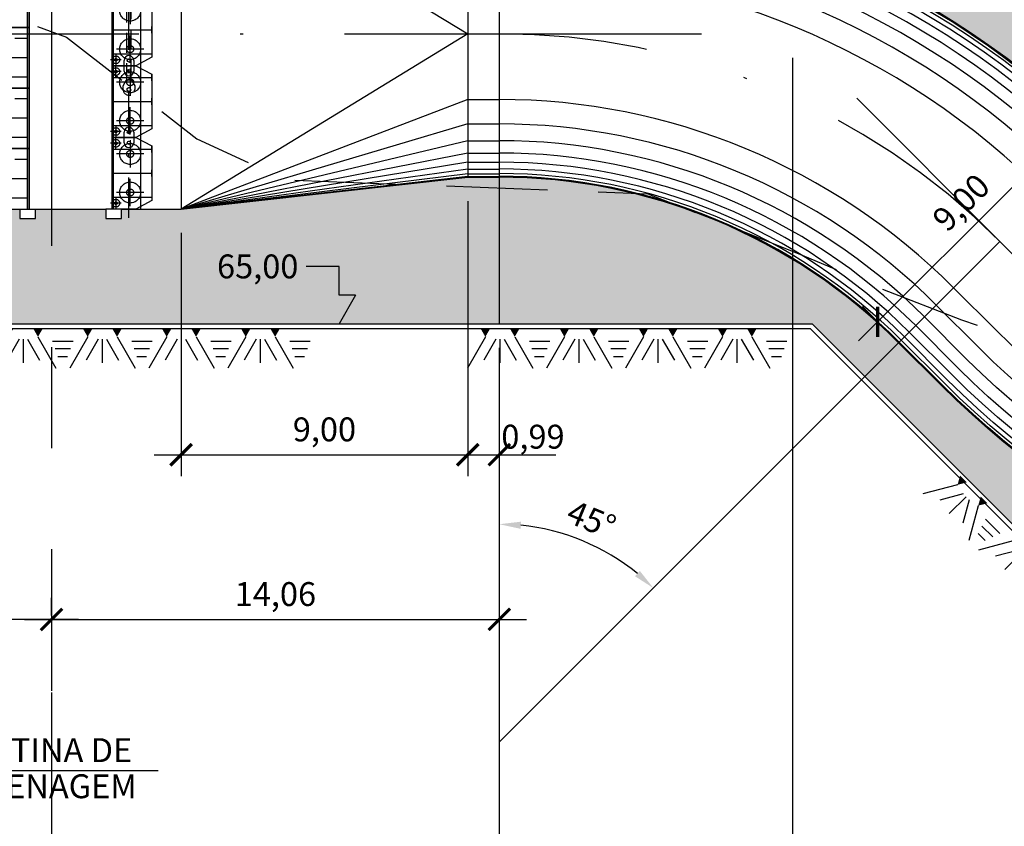
# Model space of a CAD drawing. Units: millimetres. Extents: x -693 to 318, y -233 to 124.
# Drawn here: x 159 to 189, y 49 to 75 of the extents above; entities that cross this region are included whole.
import ezdxf
from ezdxf.enums import TextEntityAlignment as Align

# ---------------------------------------------------------------- set-up
doc = ezdxf.new("R2010")
doc.units = ezdxf.units.MM
doc.header["$PDMODE"] = 3
for name, pattern in [('CENTER2', [28.575, 19.05, -3.175, 3.175, -3.175]), ('DASHDOT', [25.4, 12.7, -6.35, 0, -6.35]), ('DASHED', [19.05, 12.7, -6.35]), ('HIDDEN', [9.525, 6.35, -3.175]), ('HIDDEN2', [4.7625, 3.175, -1.5875])]:
    doc.linetypes.add(name, pattern=pattern)
doc.layers.get('0').update_dxf_attribs({"color": 200})
for name, color, linetype in [('ARQ-ALV-CT', 1, 'Continuous'), ('ARQ-ESC', 2, 'Continuous'), ('ARQ-EST-VT', 4, 'Continuous'), ('ARQ-HATCH-CONC-1 STG', 253, 'Continuous'), ('CV-CORTE', 4, 'Continuous'), ('GEO-TP ROCH', 4, 'DASHED'), ('GER-CENTRO', 14, 'DASHDOT'), ('GER-DIM', 7, 'Continuous'), ('GER-ESC-ROCHA', 2, 'Continuous'), ('GER-TEXTO', 2, 'Continuous'), ('HACHURA', 252, 'Continuous'), ('MEC-CIVIL', 7, 'Continuous'), ('NÍVEIS', 7, 'Continuous'), ('PORT', 1, 'Continuous'), ('VISTA', 4, 'Continuous')]:
    doc.layers.add(name, color=color, linetype=linetype)
doc.styles.add('500-MET-R060', font='romans.shx', dxfattribs={"height": 0.625})
doc.styles.add('ROMANS', font='romans')
doc.styles.get("Standard").update_dxf_attribs({"font": 'romans.shx'})
doc.dimstyles.new('MET-EST-A3', dxfattribs={"dimscale": 0, "dimtxt": 1.5, "dimasz": 1.35, "dimexe": 1.35, "dimexo": 1.5, "dimgap": 0.7, "dimtad": 1, "dimzin": 1, "dimtxsty": 'ROMANS', "dimblk": 'ARCHTICK', "dimcen": 1, "dimdle": 1.7, "dimclrd": 14, "dimclre": 14, "dimclrt": 2, "dimadec": 0, "dimazin": 0, "dimtfac": 0.64, "dimtix": 1, "dimtmove": 2, "dimatfit": 3, "dimfxl": 0, "dimtolj": 1, "dimtzin": 0, "dimlwd": -1, "dimlwe": -1, "dimarcsym": 0})

# ---------------------------------------------------------------- blocks, each defined once
blk = doc.blocks.new('_ARCHTICK')
at = {"color": 0, "linetype": 'ByBlock', "const_width": 0.15}
blk.add_lwpolyline([(-0.5, -0.5), (0.5, 0.5)], dxfattribs=at)
blk = doc.blocks.new('*D15')
at = {"layer": 'DEFPOINTS', "color": 0}
for p in [(173.581, 54.272), (206.372, 52.84), (206.372, 29.756)]:
    blk.add_point(p, dxfattribs=at)
at = {"layer": 'GER-DIM', "color": 14}
for p, q in [((173.581, 53.522), (173.581, 29.081)), ((206.372, 52.09), (206.372, 29.081)), ((172.731, 29.756), (207.222, 29.756))]:
    blk.add_line(p, q, dxfattribs=at)
at = {"layer": 'GER-DIM', "color": 14, "xscale": 0.675, "yscale": 0.675, "zscale": 0.675, "rotation": 180}
blk.add_blockref('_ARCHTICK', (173.581, 29.756), dxfattribs=at)
at = {"layer": 'GER-DIM', "color": 14, "xscale": 0.675, "yscale": 0.675, "zscale": 0.675}
blk.add_blockref('_ARCHTICK', (206.372, 29.756), dxfattribs=at)
at = {"layer": 'GER-DIM', "color": 14, "insert": (189.976, 30.606), "char_height": 0.75, "attachment_point": 5, "style": 'ROMANS'}
blk.add_mtext('\\A1;CONDUTO FORÇADO', dxfattribs=at)
blk = doc.blocks.new('*D16')
at = {"layer": 'DEFPOINTS', "color": 0}
for p in [(146.874, 60.756), (173.581, 54.372), (173.581, 29.756)]:
    blk.add_point(p, dxfattribs=at)
at = {"layer": 'GER-DIM', "color": 14}
for p, q in [((146.874, 60.006), (146.874, 29.081)), ((173.581, 53.622), (173.581, 29.081)), ((146.024, 29.756), (174.431, 29.756))]:
    blk.add_line(p, q, dxfattribs=at)
at = {"layer": 'GER-DIM', "color": 14, "xscale": 0.675, "yscale": 0.675, "zscale": 0.675, "rotation": 180}
blk.add_blockref('_ARCHTICK', (146.874, 29.756), dxfattribs=at)
at = {"layer": 'GER-DIM', "color": 14, "xscale": 0.675, "yscale": 0.675, "zscale": 0.675}
blk.add_blockref('_ARCHTICK', (173.581, 29.756), dxfattribs=at)
at = {"layer": 'GER-DIM', "color": 14, "insert": (160.227, 30.552), "char_height": 0.75, "attachment_point": 5, "style": 'ROMANS'}
blk.add_mtext("\\A1;TOMADA D'ÁGUA", dxfattribs=at)
blk = doc.blocks.new('ROCHA')
at = {"color": 0}
for p, q in [((-1.016, -0.0613), (-1.1526, -0.2979)), ((-0.7932, -0.0613), (-0.6566, -0.2979)), ((-0.416, -0.0613), (-0.5526, -0.2979)), ((-0.1932, -0.0613), (-0.0566, -0.2979)), ((0.184, -0.0613), (0.0474, -0.2979)), ((0.4068, -0.0613), (0.5434, -0.2979)), ((0.784, -0.0613), (0.6474, -0.2979)), ((1.0068, -0.0613), (1.1434, -0.2979)), ((-0.9364, -0.0794), (-1.0278, -0.2379)), ((-0.9068, -0.0792), (-0.9068, -0.2595)), ((-0.8731, -0.0789), (-0.7813, -0.2379)), ((-0.6819, -0.0938), (-0.5273, -0.0938)), ((-0.3364, -0.0794), (-0.4278, -0.2379)), ((-0.3068, -0.0792), (-0.3068, -0.2595)), ((-0.2731, -0.0789), (-0.1813, -0.2379)), ((-0.0819, -0.0938), (0.0727, -0.0938)), ((0.2636, -0.0794), (0.1722, -0.2379)), ((0.2932, -0.0792), (0.2932, -0.2595)), ((0.3269, -0.0789), (0.4187, -0.2379)), ((0.5181, -0.0938), (0.6727, -0.0938)), ((0.8636, -0.0794), (0.7722, -0.2379)), ((0.8932, -0.0792), (0.8932, -0.2595)), ((0.9269, -0.0789), (1.0187, -0.2379)), ((1.1181, -0.0938), (1.2727, -0.0938)), ((-0.663, -0.1503), (-0.5475, -0.1503)), ((-0.643, -0.2103), (-0.569, -0.2103)), ((-0.063, -0.1503), (0.0525, -0.1503)), ((-0.043, -0.2103), (0.031, -0.2103)), ((0.537, -0.1503), (0.6525, -0.1503)), ((0.557, -0.2103), (0.631, -0.2103)), ((1.137, -0.1503), (1.2525, -0.1503)), ((1.157, -0.2103), (1.231, -0.2103))]:
    blk.add_line(p, q, dxfattribs=at)
at = {"color": 0, "linetype": 'Continuous'}
for points in [[(-0.9796, 0.0017), (-1.0524, 0.0017), (-1.016, -0.0613)], [(-0.7568, 0.0017), (-0.8296, 0.0017), (-0.7932, -0.0613)], [(-0.3796, 0.0017), (-0.4524, 0.0017), (-0.416, -0.0613)], [(-0.1568, 0.0017), (-0.2296, 0.0017), (-0.1932, -0.0613)], [(0.2204, 0.0017), (0.1476, 0.0017), (0.184, -0.0613)], [(0.4432, 0.0017), (0.3704, 0.0017), (0.4068, -0.0613)], [(0.8204, 0.0017), (0.7476, 0.0017), (0.784, -0.0613)], [(1.0432, 0.0017), (0.9704, 0.0017), (1.0068, -0.0613)]]:
    blk.add_solid(points, dxfattribs=at)
blk = doc.blocks.new('*D19')
at = {"layer": 'DEFPOINTS', "color": 0}
for p in [(173.581, 64.849), (206.372, 52.84), (206.372, 33.142)]:
    blk.add_point(p, dxfattribs=at)
at = {"layer": 'GER-DIM', "color": 14}
for p, q in [((173.581, 64.099), (173.581, 32.467)), ((206.372, 52.09), (206.372, 32.467)), ((172.731, 33.142), (207.222, 33.142))]:
    blk.add_line(p, q, dxfattribs=at)
at = {"layer": 'GER-DIM', "color": 14, "xscale": 0.675, "yscale": 0.675, "zscale": 0.675, "rotation": 180}
blk.add_blockref('_ARCHTICK', (173.581, 33.142), dxfattribs=at)
at = {"layer": 'GER-DIM', "color": 14, "xscale": 0.675, "yscale": 0.675, "zscale": 0.675}
blk.add_blockref('_ARCHTICK', (206.372, 33.142), dxfattribs=at)
at = {"layer": 'GER-DIM', "color": 14, "insert": (189.976, 33.939), "char_height": 0.75, "attachment_point": 5, "style": 'ROMANS'}
blk.add_mtext('\\A1;32,79', dxfattribs=at)
blk = doc.blocks.new('*D32')
at = {"layer": 'DEFPOINTS', "color": 0}
for p in [(172.591, 69.599), (163.591, 68.599), (172.591, 60.889)]:
    blk.add_point(p, dxfattribs=at)
at = {"layer": 'GER-DIM', "color": 14}
for p, q in [((172.591, 68.849), (172.591, 60.214)), ((163.591, 67.849), (163.591, 60.214)), ((162.741, 60.889), (173.441, 60.889))]:
    blk.add_line(p, q, dxfattribs=at)
at = {"layer": 'GER-DIM', "color": 14, "xscale": 0.675, "yscale": 0.675, "zscale": 0.675, "rotation": 180}
blk.add_blockref('_ARCHTICK', (163.591, 60.889), dxfattribs=at)
at = {"layer": 'GER-DIM', "color": 14, "xscale": 0.675, "yscale": 0.675, "zscale": 0.675}
blk.add_blockref('_ARCHTICK', (172.591, 60.889), dxfattribs=at)
at = {"layer": 'GER-DIM', "color": 14, "insert": (168.091, 61.685), "char_height": 0.75, "attachment_point": 5, "style": 'ROMANS'}
blk.add_mtext('\\A1;9,00', dxfattribs=at)
blk = doc.blocks.new('*D33')
at = {"layer": 'DEFPOINTS', "color": 0}
for p in [(146.874, 59.256), (159.522, 55.719), (159.522, 55.091)]:
    blk.add_point(p, dxfattribs=at)
at = {"layer": 'GER-DIM', "color": 14}
for p, q in [((146.874, 58.506), (146.874, 55.044)), ((159.522, 55.841), (159.522, 56.394)), ((146.024, 55.719), (151.722, 55.719)), ((160.372, 55.719), (155.315, 55.719))]:
    blk.add_line(p, q, dxfattribs=at)
at = {"layer": 'GER-DIM', "color": 14, "xscale": 0.675, "yscale": 0.675, "zscale": 0.675, "rotation": 180}
blk.add_blockref('_ARCHTICK', (146.874, 55.719), dxfattribs=at)
at = {"layer": 'GER-DIM', "color": 14, "xscale": 0.675, "yscale": 0.675, "zscale": 0.675}
blk.add_blockref('_ARCHTICK', (159.522, 55.719), dxfattribs=at)
at = {"layer": 'GER-DIM', "color": 14, "insert": (153.519, 56.191), "char_height": 0.75, "attachment_point": 5, "style": 'ROMANS'}
blk.add_mtext('\\A1;12,65', dxfattribs=at)
blk = doc.blocks.new('*D34')
at = {"layer": 'DEFPOINTS', "color": 0}
for p in [(173.581, 57.541), (173.581, 55.719), (159.522, 55.091)]:
    blk.add_point(p, dxfattribs=at)
at = {"layer": 'GER-DIM', "color": 14}
for p, q in [((173.581, 56.791), (173.581, 55.044)), ((159.522, 55.841), (159.522, 56.394)), ((158.672, 55.719), (174.431, 55.719))]:
    blk.add_line(p, q, dxfattribs=at)
at = {"layer": 'GER-DIM', "color": 14, "xscale": 0.675, "yscale": 0.675, "zscale": 0.675, "rotation": 180}
blk.add_blockref('_ARCHTICK', (159.522, 55.719), dxfattribs=at)
at = {"layer": 'GER-DIM', "color": 14, "xscale": 0.675, "yscale": 0.675, "zscale": 0.675}
blk.add_blockref('_ARCHTICK', (173.581, 55.719), dxfattribs=at)
at = {"layer": 'GER-DIM', "color": 14, "insert": (166.551, 56.515), "char_height": 0.75, "attachment_point": 5, "style": 'ROMANS'}
blk.add_mtext('\\A1;14,06', dxfattribs=at)
blk = doc.blocks.new('*D35')
at = {"layer": 'DEFPOINTS', "color": 0}
for p in [(172.591, 65.169), (173.581, 64.849), (173.581, 60.889)]:
    blk.add_point(p, dxfattribs=at)
at = {"layer": 'GER-DIM', "color": 14}
for p, q in [((172.591, 64.419), (172.591, 60.214)), ((173.581, 64.099), (173.581, 60.214)), ((171.741, 60.889), (174.431, 60.889))]:
    blk.add_line(p, q, dxfattribs=at)
at = {"layer": 'GER-DIM', "color": 14, "xscale": 0.675, "yscale": 0.675, "zscale": 0.675, "rotation": 180}
blk.add_blockref('_ARCHTICK', (172.591, 60.889), dxfattribs=at)
at = {"layer": 'GER-DIM', "color": 14, "xscale": 0.675, "yscale": 0.675, "zscale": 0.675}
blk.add_blockref('_ARCHTICK', (173.581, 60.889), dxfattribs=at)
at = {"layer": 'GER-DIM', "color": 14, "insert": (174.639, 61.456), "char_height": 0.75, "attachment_point": 5, "style": 'ROMANS'}
blk.add_mtext('\\A1;0,99', dxfattribs=at)
blk = doc.blocks.new('COMPORTA 1')
at = {"layer": 'PORT', "color": 252}
for p, q in [((-0.05, 5.7), (-0.05, 7.6)), ((0, 5.7), (0, 7.6)), ((0, 5.7), (-0.75, 5.7)), ((-0.75, 5.7), (0, 5.7)), ((-0.05, 3.8), (-0.05, 5.7)), ((0, 3.8), (0, 5.7)), ((-0.05, 5.355), (-0.455, 5.355)), ((-0.05, 4.75), (-1.25, 4.75)), ((-0.05, 4.145), (-1.25, 4.145)), ((0, 3.8), (-0.75, 3.8)), ((-0.75, 3.8), (0, 3.8)), ((-0.05, 1.9), (-0.05, 3.8)), ((0, 1.9), (0, 3.8)), ((-0.05, 3.455), (-0.455, 3.455)), ((-0.05, 2.85), (-1.25, 2.85)), ((-0.05, 2.245), (-1.25, 2.245)), ((0, 1.9), (-0.75, 1.9)), ((-0.75, 1.9), (0, 1.9)), ((-0.05, 0), (-0.05, 1.9)), ((0, 0), (0, 1.9)), ((-0.05, 1.555), (-0.455, 1.555)), ((-0.05, 0.95), (-1.25, 0.95)), ((-0.05, 0.345), (-1.25, 0.345)), ((-0.75, 0), (0, 0))]:
    blk.add_line(p, q, dxfattribs=at)
blk = doc.blocks.new('COMPORTA 2')
at = {"layer": 'PORT', "color": 252, "linetype": 'DASHDOT', "ltscale": 0.1}
blk.add_line((0.53, -0.277), (0.53, 29.627), dxfattribs=at)
at = {"layer": 'PORT', "color": 252, "linetype": 'HIDDEN', "ltscale": 0.1}
for p, q in [((0.455, 11.25), (0.455, 4.053)), ((0.605, 4.053), (0.605, 11.25)), ((0.455, 4.053), (0.605, 4.053))]:
    blk.add_line(p, q, dxfattribs=at)
at = {"layer": 'PORT', "color": 252, "linetype": 'Continuous', "ltscale": 2}
for p, q in [((0, 4.5), (0, 6.75)), ((0.05, 4.5), (0.05, 6.75)), ((1.25, 6.48), (1.25, 4.77)), ((0.05, 5.625), (1.25, 5.625)), ((1.25, 5.525), (1.25, 5.73)), ((1.25, 4.97), (1.25, 4.77)), ((0.05, 4.87), (1.25, 4.87)), ((0.38, 4.332), (0.38, 4.667)), ((0.68, 4.667), (0.68, 4.332)), ((1.25, 4.77), (0.75, 4.5)), ((0, 2.25), (0, 4.5)), ((0, 4.5), (0.38, 4.5)), ((0.75, 4.5), (0, 4.5)), ((0.05, 2.25), (0.05, 4.5)), ((0.68, 4.5), (0.75, 4.5)), ((0.75, 4.5), (1.25, 4.23)), ((0.05, 4.13), (1.25, 4.13)), ((1.25, 4.23), (1.25, 2.52)), ((1.25, 4.03), (1.25, 4.23)), ((1.25, 3.275), (1.25, 3.48)), ((0.05, 3.375), (1.25, 3.375)), ((0.05, 2.62), (1.25, 2.62)), ((1.25, 2.52), (0.75, 2.25)), ((1.25, 2.72), (1.25, 2.52)), ((0, 0), (0, 2.25)), ((0, 2.25), (0.38, 2.25)), ((0.75, 2.25), (0, 2.25)), ((0.05, 0), (0.05, 2.25)), ((0.38, 2.082), (0.38, 2.417)), ((0.68, 2.417), (0.68, 2.082)), ((0.68, 2.25), (0.75, 2.25)), ((0.75, 2.25), (1.25, 1.98)), ((0.05, 1.88), (1.25, 1.88)), ((1.25, 1.98), (1.25, 0.27)), ((1.25, 1.78), (1.25, 1.98)), ((0.05, 1.125), (1.25, 1.125)), ((1.25, 1.025), (1.25, 1.23)), ((0.05, 0.37), (1.25, 0.37)), ((1.25, 0.47), (1.25, 0.27)), ((0.75, 0), (0, 0)), ((1.25, 0.27), (0.75, 0))]:
    blk.add_line(p, q, dxfattribs=at)
at = {"layer": 'PORT', "color": 252, "linetype": 'DASHDOT', "ltscale": 2}
for p, q in [((0.57, 6.66), (0.57, 5.8)), ((0.57, 4.59), (0.57, 5.45)), ((1, 5.02), (0.14, 5.02)), ((0.29, 4.685), (-0.05, 4.685)), ((0.12, 4.855), (0.12, 4.515)), ((0.12, 4.145), (0.12, 4.485)), ((0.57, 4.41), (0.57, 3.55)), ((0.29, 4.315), (-0.05, 4.315)), ((1, 3.98), (0.14, 3.98)), ((0.57, 2.34), (0.57, 3.2)), ((0.12, 2.605), (0.12, 2.265)), ((1, 2.77), (0.14, 2.77)), ((0.29, 2.435), (-0.05, 2.435)), ((0.12, 1.895), (0.12, 2.235)), ((0.29, 2.065), (-0.05, 2.065)), ((0.57, 2.16), (0.57, 1.3)), ((1, 1.73), (0.14, 1.73)), ((0.57, 0.09), (0.57, 0.95)), ((0.12, 0.355), (0.12, 0.015)), ((1, 0.52), (0.14, 0.52)), ((0.29, 0.185), (-0.05, 0.185))]:
    blk.add_line(p, q, dxfattribs=at)
at = {"layer": 'PORT', "color": 252, "linetype": 'HIDDEN', "ltscale": 2}
for p, q in [((0.38, 4.5), (0.68, 4.5)), ((0.38, 2.25), (0.68, 2.25))]:
    blk.add_line(p, q, dxfattribs=at)
at = {"layer": 'PORT', "color": 252, "linetype": 'HIDDEN', "ltscale": 0.05}
for p, q in [((0.35, 3.871), (0.455, 4.053)), ((0.605, 4.053), (0.71, 3.871)), ((0.35, 3.753), (0.35, 3.871)), ((0.71, 3.871), (0.71, 3.753))]:
    blk.add_line(p, q, dxfattribs=at)
at = {"layer": 'PORT', "color": 252, "linetype": 'HIDDEN', "ltscale": 2}
for centre, radius in [((0.57, 6.23), 0.33), ((0.57, 5.02), 0.33), ((0.57, 5.02), 0.11), ((0.12, 4.685), 0.12), ((0.12, 4.685), 0.04), ((0.12, 4.315), 0.12), ((0.12, 4.315), 0.04), ((0.57, 3.98), 0.33), ((0.57, 3.98), 0.11), ((0.57, 2.77), 0.33), ((0.57, 2.77), 0.11), ((0.12, 2.435), 0.12), ((0.12, 2.435), 0.04), ((0.12, 2.065), 0.12), ((0.12, 2.065), 0.04), ((0.57, 1.73), 0.33), ((0.57, 1.73), 0.11), ((0.57, 0.52), 0.33), ((0.57, 0.52), 0.11), ((0.12, 0.185), 0.12), ((0.12, 0.185), 0.04)]:
    blk.add_circle(centre, radius, dxfattribs=at)
at = {"layer": 'PORT', "color": 252, "linetype": 'Continuous', "ltscale": 2}
for centre in [(0.53, 4.667), (0.53, 4.332), (0.53, 2.417), (0.53, 2.082)]:
    blk.add_circle(centre, 0.051, dxfattribs=at)
at = {"layer": 'PORT', "color": 252, "linetype": 'HIDDEN', "ltscale": 0.05}
blk.add_circle((0.53, 3.753), 0.06, dxfattribs=at)
at = {"layer": 'PORT', "color": 252, "linetype": 'Continuous', "ltscale": 2}
for centre, start, end in [((0.53, 4.667), 0, 180), ((0.53, 4.332), 180, 0), ((0.53, 2.417), 0, 180), ((0.53, 2.082), 180, 0)]:
    blk.add_arc(centre, 0.15, start, end, dxfattribs=at)
at = {"layer": 'PORT', "color": 252, "linetype": 'HIDDEN', "ltscale": 0.05}
blk.add_arc((0.53, 3.753), 0.18, 180, 0, dxfattribs=at)
blk = doc.blocks.new('*D77')
at = {"layer": 'DEFPOINTS', "color": 0}
for p in [(182.791, 74.1), (173.581, 54.372), (182.791, 46.572)]:
    blk.add_point(p, dxfattribs=at)
at = {"layer": 'GER-DIM', "color": 14}
for p, q in [((182.791, 73.35), (182.791, 45.897)), ((173.581, 53.622), (173.581, 45.897)), ((172.731, 46.572), (183.641, 46.572))]:
    blk.add_line(p, q, dxfattribs=at)
at = {"layer": 'GER-DIM', "color": 14, "xscale": 0.675, "yscale": 0.675, "zscale": 0.675, "rotation": 180}
blk.add_blockref('_ARCHTICK', (173.581, 46.572), dxfattribs=at)
at = {"layer": 'GER-DIM', "color": 14, "xscale": 0.675, "yscale": 0.675, "zscale": 0.675}
blk.add_blockref('_ARCHTICK', (182.791, 46.572), dxfattribs=at)
at = {"layer": 'GER-DIM', "color": 14, "insert": (178.186, 47.369), "char_height": 0.75, "attachment_point": 5, "style": 'ROMANS'}
blk.add_mtext('\\A1;9,21', dxfattribs=at)
blk = doc.blocks.new('*D78')
at = {"layer": 'DEFPOINTS', "color": 0}
for p in [(182.791, 74.1), (197.161, 59.73), (197.161, 46.572)]:
    blk.add_point(p, dxfattribs=at)
at = {"layer": 'GER-DIM', "color": 14}
for p, q in [((182.791, 73.35), (182.791, 45.897)), ((197.161, 58.98), (197.161, 45.897)), ((181.941, 46.572), (198.011, 46.572))]:
    blk.add_line(p, q, dxfattribs=at)
at = {"layer": 'GER-DIM', "color": 14, "xscale": 0.675, "yscale": 0.675, "zscale": 0.675, "rotation": 180}
blk.add_blockref('_ARCHTICK', (182.791, 46.572), dxfattribs=at)
at = {"layer": 'GER-DIM', "color": 14, "xscale": 0.675, "yscale": 0.675, "zscale": 0.675}
blk.add_blockref('_ARCHTICK', (197.161, 46.572), dxfattribs=at)
at = {"layer": 'GER-DIM', "color": 14, "insert": (189.976, 47.369), "char_height": 0.75, "attachment_point": 5, "style": 'ROMANS'}
blk.add_mtext('\\A1;14,37', dxfattribs=at)
blk = doc.blocks.new('*D81')
at = {"layer": 'DEFPOINTS', "color": 0}
for p in [(173.581, 80.049), (189.304, 67.587), (173.581, 64.999), (177.003, 57.791), (173.58, 51.864)]:
    blk.add_point(p, dxfattribs=at)
at = {"layer": 'GER-DIM', "color": 14}
blk.add_line((173.581, 64.249), (173.581, 58.033), dxfattribs=at)
blk.add_arc((173.581, 51.864), 6.844, 50.6531, 84.3469, dxfattribs=at)
for points in [[(174.25, 58.563), (174.261, 58.787), (173.581, 58.708)], [(177.996, 57.24), (177.845, 57.074), (178.42, 56.704)]]:
    blk.add_solid(points, dxfattribs=at)
at = {"layer": 'GER-DIM', "color": 14, "insert": (176.477, 58.857), "char_height": 0.75, "attachment_point": 5, "rotation": 337.5, "style": 'ROMANS'}
blk.add_mtext('\\A1;45°', dxfattribs=at)
blk = doc.blocks.new('NIVEL100-FIELD')
at = {"linetype": 'Continuous'}
blk.add_line((0.173, 0.3), (0, 0.3), dxfattribs=at)
blk.add_line((0.173, 0.3), (0, 0))
at = {"linetype": 'Continuous', "flags": 128}
blk.add_lwpolyline([(0, 0.3), (0, 0.6), (-0.346, 0.6)], dxfattribs=at)
blk.add_circle((0, 0), 0.000000000455)
at = {"linetype": 'Continuous'}
blk.add_solid([(0, 0.3), (-0.173, 0.3), (0, 0)], dxfattribs=at)
at = {"color": 0, "linetype": 'Continuous'}
blk.add_attdef('COTA-ESQ', text='', height=0.25, dxfattribs=at).set_placement((-0.426, 0.6), align=Align.MIDDLE_RIGHT)
blk = doc.blocks.new('*D82')
at = {"layer": 'DEFPOINTS', "color": 0}
for p in [(191.829, 71.426), (193.158, 70.097), (186.794, 63.733)]:
    blk.add_point(p, dxfattribs=at)
at = {"layer": 'GER-DIM', "color": 14}
for p, q in [((184.864, 64.461), (192.43, 72.027)), ((192.628, 70.627), (191.352, 71.904)), ((186.264, 64.263), (184.988, 65.54))]:
    blk.add_line(p, q, dxfattribs=at)
at = {"layer": 'GER-DIM', "color": 14, "xscale": 0.675, "yscale": 0.675, "zscale": 0.675}
for p, rotation in [((191.829, 71.426), 45.00000000000516), ((185.465, 65.062), 225.0000000000052)]:
    blk.add_blockref('_ARCHTICK', p, dxfattribs=dict(at, rotation=rotation))
at = {"layer": 'GER-DIM', "color": 14, "insert": (188.084, 68.808), "char_height": 0.75, "attachment_point": 5, "rotation": 45, "style": 'ROMANS'}
blk.add_mtext('\\A1;9,00', dxfattribs=at)
blk = doc.blocks.new('*D90')
at = {"layer": 'DEFPOINTS', "color": 0}
for p in [(159.522, 53.48), (219.572, 33.142), (219.572, 23.279)]:
    blk.add_point(p, dxfattribs=at)
at = {"layer": 'GER-DIM', "color": 14}
for p, q in [((159.522, 53.43), (159.522, 23.229)), ((219.572, 33.092), (219.572, 23.229)), ((159.472, 23.279), (219.622, 23.279))]:
    blk.add_line(p, q, dxfattribs=at)
at = {"layer": 'GER-DIM', "color": 14, "xscale": 0.2000000015515611, "yscale": 0.2000000015515611, "zscale": 0.2000000015515611, "rotation": 180}
blk.add_blockref('_ARCHTICK', (159.522, 23.279), dxfattribs=at)
at = {"layer": 'GER-DIM', "color": 14, "xscale": 0.2000000015515611, "yscale": 0.2000000015515611, "zscale": 0.2000000015515611}
blk.add_blockref('_ARCHTICK', (219.572, 23.279), dxfattribs=at)
at = {"layer": 'GER-DIM', "color": 9, "insert": (189.547, 23.701), "char_height": 0.625, "attachment_point": 5, "style": '500-MET-R060'}
blk.add_mtext('\\A1;60,05', dxfattribs=at)

msp = doc.modelspace()

# ---------------------------------------------------------------- hatches: boundary and pattern name
at = {"layer": 'ARQ-HATCH-CONC-1 STG'}
h = msp.add_hatch(color=256, dxfattribs=at)
h.paths.add_polyline_path([(194.891, 70.486), (193.83, 69.425, 0.198912), (206.372, 64.23), (206.372, 65.73), (200.158, 66.966)])
h.paths.add_polyline_path([(189.575, 75.801), (179.32, 80.049), (173.581, 80.049), (173.581, 78.6, -0.198909), (192.486, 70.769), (193.83, 69.425), (194.891, 70.486)])
h = msp.add_hatch(color=256, dxfattribs=at)
h.paths.add_polyline_path([(152.257, 64.626), (152.257, 61.323), (152.049, 61.323), (152.049, 59.3), (154.757, 59.3), (155.327, 65), (159.522, 65), (159.522, 68.6), (159.022, 68.6), (159.022, 68.3), (158.522, 68.3), (158.522, 68.6), (149.472, 68.6), (149.472, 68.599), (149.457, 68.599), (149.457, 68.6), (147.552, 68.6, 0.370848), (147.057, 68.173), (146.971, 67.6), (146.049, 67.6), (146.044, 67.6), (146.874, 59.3), (149.279, 59.3), (149.949, 61.8), (149.672, 61.8), (149.672, 64.626), (149.892, 64.846), (152.037, 64.846)])
h.paths.add_polyline_path([(172.591, 65), (173.581, 65), (173.581, 69.599), (172.591, 69.599), (163.596, 68.6), (161.722, 68.6), (161.722, 68.3), (161.222, 68.3), (161.222, 68.6), (159.522, 68.6), (159.522, 65)])
h.paths.add_polyline_path([(149.279, 59.3), (152.049, 59.3), (152.049, 61.323), (151.841, 61.323), (151.841, 61.8), (149.949, 61.8)], flags=17)
h.paths.add_polyline_path([(156.261, 65.469), (156.261, 68.13), (154.993, 68.13), (154.993, 65.469)], flags=24)
h = msp.add_hatch(color=256, dxfattribs=at)
h.paths.add_polyline_path([(206.372, 51.3), (206.372, 55.23, -0.198912), (187.466, 63.061), (186.122, 64.405), (185.061, 63.345), (197.106, 51.3)])
h.paths.add_polyline_path([(185.061, 63.345), (186.122, 64.405, 0.198907), (173.581, 69.6), (173.581, 65), (183.406, 65)])

# ---------------------------------------------------------------- linework, layer by layer
at = {"layer": 'ARQ-ALV-CT'}
for p, q in [((163.591, 68.599), (172.591, 69.599)), ((172.591, 69.599), (173.581, 69.599)), ((172.591, 69.599), (173.581, 69.599)), ((158.522, 68.6), (158.522, 68.3)), ((159.022, 68.3), (159.022, 68.6)), ((161.222, 68.6), (161.222, 68.3)), ((161.722, 68.301), (161.722, 68.601)), ((158.522, 68.3), (159.022, 68.3)), ((161.222, 68.3), (161.722, 68.3))]:
    msp.add_line(p, q, dxfattribs=at)
for points in [[(206.372, 64.23, -0.198912), (193.83, 69.425), (192.486, 70.769, 0.198908), (173.581, 78.6, 0.198908)], [(206.372, 55.23, -0.198912), (187.466, 63.061), (186.122, 64.405, 0.198908), (173.581, 69.6, 0.198908)]]:
    msp.add_lwpolyline(points, format="xyb", dxfattribs=at)
for points in [[(159.022, 68.6), (161.222, 68.6)], [(161.722, 68.6), (163.591, 68.6)]]:
    msp.add_lwpolyline(points, dxfattribs=at)
at = {"layer": 'ARQ-ESC', "ltscale": 20}
for p, q in [((155.327, 65), (172.591, 65)), ((172.591, 65), (183.406, 65)), ((197.106, 51.3), (183.406, 65))]:
    msp.add_line(p, q, dxfattribs=at)
at = {"layer": 'ARQ-EST-VT'}
for p, q in [((161.422, 92.5), (161.422, 68.599)), ((162.322, 68.599), (162.322, 92.5)), ((158.822, 79.809), (158.822, 68.599)), ((163.591, 79.6), (163.591, 68.599)), ((172.591, 78.599), (172.591, 69.599)), ((172.591, 78.599), (172.591, 69.599)), ((172.591, 78.599), (172.591, 69.599)), ((161.722, 68.6), (161.222, 68.6))]:
    msp.add_line(p, q, dxfattribs=at)
msp.add_lwpolyline([(158.522, 68.6), (159.022, 68.6)], dxfattribs=at)
at = {"layer": 'CV-CORTE'}
for p, q in [((155.462, 64.85), (172.591, 64.85)), ((172.591, 64.85), (183.344, 64.85)), ((196.994, 51.2), (183.344, 64.85))]:
    msp.add_line(p, q, dxfattribs=at)
at = {"layer": 'GEO-TP ROCH', "color": 2, "linetype": 'HIDDEN2', "flags": 128}
msp.add_lwpolyline([(74.222, 74), (98.421, 77.052), (105.877, 78.07), (113.14, 79), (134.619, 79), (144.991, 78), (150.583, 77), (154.066, 76), (157.194, 75), (159.989, 74), (164.084, 70.807), (166.882, 69.518), (178.246, 69.081), (178.246, 69.081), (180.673, 68.134), (183.087, 67.153), (185.456, 66.147), (188.097, 65.118), (191.324, 64.045), (198.592, 63.005), (225.537, 62), (300.486, 62)], dxfattribs=at)
at = {"layer": 'GER-CENTRO', "linetype": 'CENTER2'}
msp.add_line((159.522, 115.07), (159.522, 53.48), dxfattribs=at)
at = {"layer": 'GER-CENTRO', "ltscale": 0.5}
for p, q in [((143.117, 74.1), (173.581, 74.1)), ((173.581, 74.1), (182.791, 74.1)), ((189.304, 67.587), (182.791, 74.1)), ((172.591, 69.599), (172.607, 69.599))]:
    msp.add_line(p, q, dxfattribs=at)
msp.add_lwpolyline([(206.372, 59.73, -0.198912), (190.648, 66.243), (189.304, 67.587, 0.198908), (173.581, 74.1)], format="xyb", dxfattribs=at)
at = {"layer": 'GER-DIM'}
for p, q in [((189.304, 67.587), (173.58, 51.864)), ((173.681, 60.889), (175.362, 60.889))]:
    msp.add_line(p, q, dxfattribs=at)
at = {"layer": 'HACHURA'}
for p, q in [((163.591, 79.6), (172.591, 74.099)), ((172.591, 74.099), (163.591, 68.599)), ((172.591, 72.038), (163.591, 68.599)), ((172.591, 72.038), (173.581, 72.038)), ((172.591, 71.271), (163.591, 68.599)), ((172.591, 71.271), (173.581, 71.271)), ((172.591, 70.745), (163.591, 68.599)), ((172.591, 70.745), (173.581, 70.745)), ((172.591, 70.358), (163.591, 68.599)), ((172.591, 70.358), (173.581, 70.358)), ((172.591, 70.068), (163.591, 68.599)), ((172.591, 70.068), (173.581, 70.068)), ((172.591, 69.857), (163.591, 68.599)), ((172.591, 69.71), (163.591, 68.599)), ((172.591, 69.627), (163.591, 68.599)), ((172.591, 69.857), (173.581, 69.857)), ((172.591, 69.71), (173.581, 69.71)), ((172.591, 69.627), (173.581, 69.627))]:
    msp.add_line(p, q, dxfattribs=at)
for points in [[(206.372, 64.201, -0.198912), (193.81, 69.405), (192.466, 70.749, 0.198908), (173.581, 78.572, 0.198908)], [(206.372, 64.117, -0.198912), (193.75, 69.345), (192.406, 70.689, 0.198908), (173.581, 78.487, 0.198908)], [(206.372, 63.972, -0.198912), (193.648, 69.242), (192.303, 70.587, 0.198908), (173.581, 78.342, 0.198908)], [(206.372, 63.76, -0.198912), (193.498, 69.093), (192.154, 70.437, 0.198908), (173.581, 78.131, 0.198908)], [(206.372, 63.471, -0.198912), (193.293, 68.888), (191.949, 70.233, 0.198908), (173.581, 77.841, 0.198908)], [(206.372, 63.083, -0.198912), (193.019, 68.614), (191.675, 69.958, 0.198908), (173.581, 77.454, 0.198908)], [(206.372, 62.558, -0.198912), (192.648, 68.242), (191.303, 69.587, 0.198908), (173.581, 76.928, 0.198908)], [(206.372, 61.791, -0.198912), (192.106, 67.7), (190.761, 69.045, 0.198908), (173.581, 76.161, 0.198908)], [(206.372, 57.669, -0.198912), (189.191, 64.786), (187.847, 66.13, 0.198908), (173.581, 72.039, 0.198908)], [(206.372, 56.902, -0.198912), (188.649, 64.244), (187.304, 65.588, 0.198908), (173.581, 71.272, 0.198908)], [(206.372, 56.377, -0.198912), (188.277, 63.872), (186.933, 65.216, 0.198908), (173.581, 70.747, 0.198908)], [(206.372, 55.989, -0.198912), (188.003, 63.598), (186.659, 64.942, 0.198908), (173.581, 70.359, 0.198908)], [(206.372, 55.7, -0.198912), (187.798, 63.393), (186.454, 64.737, 0.198908), (173.581, 70.07, 0.198908)], [(206.372, 55.488, -0.198912), (187.649, 63.244), (186.304, 64.588, 0.198908), (173.581, 69.858, 0.198908)], [(206.372, 55.343, -0.198912), (187.546, 63.141), (186.202, 64.485, 0.198908), (173.581, 69.713, 0.198908)], [(206.372, 55.259, -0.198912), (187.487, 63.081), (186.142, 64.426, 0.198908), (173.581, 69.629, 0.198908)]]:
    msp.add_lwpolyline(points, format="xyb", dxfattribs=at)
at = {"layer": 'MEC-CIVIL', "linetype": 'ByBlock', "ltscale": 0.5}
msp.add_line((172.591, 69.599), (172.607, 69.599), dxfattribs=at)
at = {"layer": 'VISTA'}
msp.add_line((173.581, 80.049), (173.581, 64.999), dxfattribs=at)

# ---------------------------------------------------------------- block references
at = {"layer": 'GER-ESC-ROCHA', "zscale": 4.13649}
for p, xscale, yscale in [((162.377, 64.843), 4.136489999946207, 4.136490000411868), ((162.377, 64.843), 4.136489999890273, 4.13649000042642), ((177.347, 64.843), 4.136489999946207, 4.136490000411868), ((177.347, 64.843), 4.136489999890273, 4.13649000042642)]:
    msp.add_blockref('ROCHA', p, dxfattribs=dict(at, xscale=xscale, yscale=yscale))
at = {"layer": 'GER-ESC-ROCHA', "xscale": 4.136489999946262, "yscale": 4.136490000411868, "zscale": 4.13649, "rotation": 314.739974989845}
msp.add_blockref('ROCHA', (191.11, 57.138), dxfattribs=at)
at = {"layer": 'NÍVEIS', "color": 14, "xscale": 3, "yscale": 3, "zscale": 3}
msp.add_blockref('NIVEL100-FIELD', (168.552, 65), dxfattribs=at).add_auto_attribs({'COTA-ESQ': '65,00'})
at = {"layer": 'PORT'}
for name, p in [('COMPORTA 2', (161.422, 68.6)), ('COMPORTA 1', (158.822, 68.6))]:
    msp.add_blockref(name, p, dxfattribs=at)

# ---------------------------------------------------------------- texts
at = {"layer": 'GER-TEXTO', "style": '500-MET-R060'}
for s, p in [('CORTINA DE', (156.184, 51.241)), ('DRENAGEM', (156.742, 50.108))]:
    msp.add_text(s, height=0.75, dxfattribs=at).set_placement(p)

# ---------------------------------------------------------------- dimensions: what is measured, and where the dimension line sits
at = {"layer": 'GER-DIM'}
dim = msp.add_angular_dim_2l(base=(177.003, 57.791), line1=((189.304, 67.587), (173.58, 51.864)), line2=((173.581, 80.049), (173.581, 64.999)), dimstyle='MET-EST-A3', override={"dimscale": 0.5, "dimsah": 1, "dimclrt": 14}, dxfattribs=at)
dim.commit()
dim.dimension.update_dxf_attribs({"geometry": '*D81', "text_midpoint": (176.477, 58.857)})
for base, p1, p2, override, picture, middle in [((182.791, 46.572), (173.581, 54.372), (182.791, 74.1), {"dimscale": 0.5, "dimclrt": 14}, '*D77', (178.186, 47.369)), ((197.161, 46.572), (182.791, 74.1), (197.161, 59.73), {"dimscale": 0.5, "dimclrt": 14}, '*D78', (189.976, 47.369)), ((172.591, 60.889), (163.591, 68.599), (172.591, 69.599), {"dimscale": 0.5, "dimclrt": 14}, '*D32', (168.091, 61.685)), ((206.372, 33.142), (173.581, 64.849), (206.372, 52.84), {"dimscale": 0.5, "dimclrt": 14}, '*D19', (189.976, 33.939)), ((173.581, 55.719), (159.522, 55.091), (173.581, 57.541), {"dimscale": 0.5, "dimclrt": 14}, '*D34', (166.551, 56.515)), ((219.572, 23.279), (159.522, 53.48), (219.572, 33.142), {"dimscale": 0.5, "dimtxt": 0.625, "dimasz": 0.4, "dimexe": 0.1, "dimexo": 0.1, "dimgap": 0.1, "dimtxsty": '500-MET-R060', "dimcen": 0, "dimdle": 0.1, "dimclrt": 9, "dimfxl": 1.3, "dimarcsym": 1}, '*D90', (189.547, 23.701))]:
    dim = msp.add_linear_dim(base=base, p1=p1, p2=p2, dimstyle='MET-EST-A3', override=override, dxfattribs=at)
    dim.commit()
    dim.dimension.update_dxf_attribs({"geometry": picture, "text_midpoint": middle})
dim = msp.add_aligned_dim(p1=(186.794, 63.733), p2=(193.158, 70.097), distance=1.88, dimstyle='MET-EST-A3', override={"dimscale": 0.5, "dimclrt": 14}, dxfattribs=at)
dim.commit()
dim.dimension.update_dxf_attribs({"geometry": '*D82', "text_midpoint": (188.084, 68.808)})
for base, p1, p2, picture, middle in [((173.581, 60.889), (172.591, 65.169), (173.581, 64.849), '*D35', (174.639, 61.456)), ((159.522, 55.719), (146.874, 59.256), (159.522, 55.091), '*D33', (153.519, 56.191))]:
    dim = msp.add_linear_dim(base=base, p1=p1, p2=p2, dimstyle='MET-EST-A3', override={"dimscale": 0.5, "dimclrt": 14}, dxfattribs=at)
    dim.commit()
    dim.dimension.update_dxf_attribs({"geometry": picture, "text_midpoint": middle, "dimtype": 160})
for base, p1, p2, text, picture, middle in [((173.581, 29.756), (146.874, 60.756), (173.581, 54.372), "TOMADA D'ÁGUA", '*D16', (160.227, 30.552)), ((206.372, 29.756), (173.581, 54.272), (206.372, 52.84), 'CONDUTO FORÇADO', '*D15', (189.976, 30.606))]:
    dim = msp.add_linear_dim(base=base, p1=p1, p2=p2, text=text, dimstyle='MET-EST-A3', override={"dimscale": 0.5, "dimclrt": 14}, dxfattribs=at)
    dim.commit()
    dim.dimension.update_dxf_attribs({"geometry": picture, "text_midpoint": middle})

# ---------------------------------------------------------------- leaders
msp.add_leader([(152.049, 55.029), (155.921, 50.978), (162.873, 50.978)], dimstyle='MET-EST-A3', override={"dimscale": 1, "dimtxt": 0.625, "dimasz": 1, "dimexe": 0.1, "dimexo": 0.1, "dimgap": 0.1, "dimtxsty": '500-MET-R060', "dimcen": 0, "dimdle": 0.1, "dimclrt": 9, "dimfxl": 1.3, "dimarcsym": 1}, dxfattribs=at)

doc.saveas('drawing.dxf')
